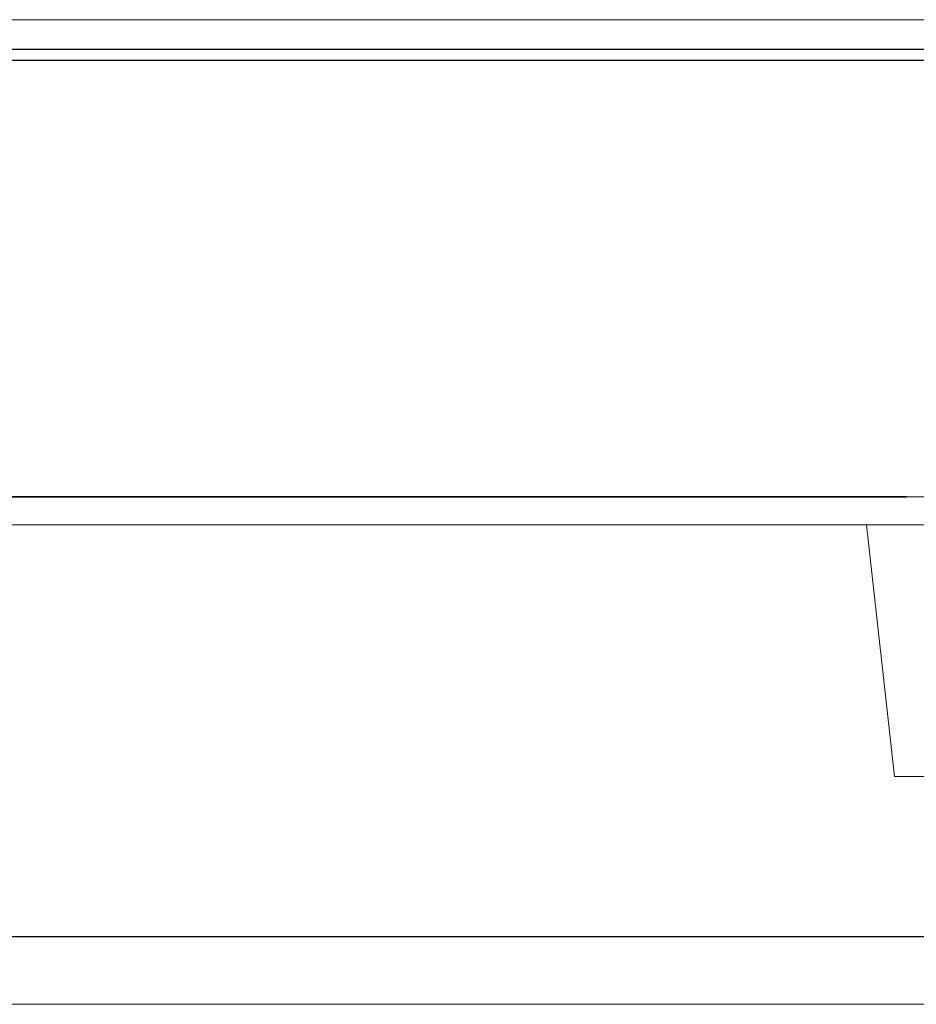
# Model space of a CAD drawing. Units: millimetres. Extents: x 7858 to 12433, y 18350 to 56283.
# Drawn here: x 8633 to 9114, y 18350 to 18878 of the extents above; entities that cross this region are included whole.
import ezdxf

# ---------------------------------------------------------------- set-up
doc = ezdxf.new("R2010")
doc.units = ezdxf.units.MM
doc.layers.add('打印框', color=1, linetype='Continuous', lineweight=13)
doc.layers.add('轮廓线', color=7, linetype='Continuous', lineweight=25)

# ---------------------------------------------------------------- blocks, each defined once
blk = doc.blocks.new('A3')
blk.add_line((30, -1395), (3750, -1395))
at = {"layer": '打印框'}
blk.add_line((0, -1425), (3780, -1425), dxfattribs=at)

msp = doc.modelspace()

# ---------------------------------------------------------------- linework, layer by layer
at = {"lineweight": 13}
for p, q in [((9153.99506689, 18877.99082666), (8295.84026527, 18877.99082666)), ((8260.5561347, 18621.96043303), (9177.5561347, 18621.96043303)), ((8261.99353328, 18621.96043303), (9178.99353328, 18621.96043303)), ((8268.71646891, 18606.96043302), (9169.39580049, 18606.96043302)), ((9086.89580049, 18606.96043302), (9101.89580049, 18471.96043302)), ((9101.89580049, 18471.96043302), (9131.89580049, 18471.96043302))]:
    msp.add_line(p, q, dxfattribs=at)
at = {"linetype": 'Continuous'}
for points, knots in [([(9176.39353328, 18861.98089341), (9066.1519363, 18861.96969113), (8541.31073679, 18861.95222472), (8330.90583559, 18861.94302901), (8271.80801279, 18861.93972456)], [0.963862171583, 0.963862171583, 0.963862171583, 0.963862171583, 0.975276868637, 0.985727719276, 0.985727719276, 0.985727719276, 0.985727719276]), ([(9178.99353328, 18856.10263782), (9125.83065628, 18856.09443777), (9066.54265003, 18856.08696674), (8532.02153423, 18856.06505721), (8356.00692442, 18856.05463372), (8271.13165807, 18856.04728965)], [0.957171326636, 0.957171326636, 0.957171326636, 0.957171326636, 0.964115633523, 0.964115633523, 0.979657038055, 0.979657038055, 0.979657038055, 0.979657038055]), ([(8700.5561347, 18621.96043302), (8698.60141613, 18621.96043302), (8694.6612515, 18621.96043302), (8688.70492524, 18621.96043302), (8682.65643398, 18621.96043302), (8676.51577772, 18621.96043302), (8670.28295642, 18621.96043302), (8663.95797005, 18621.96043302), (8657.54081859, 18621.96043302), (8651.031502, 18621.96043302), (8644.43002033, 18621.96043302), (8637.73637327, 18621.96043302), (8622.03702882, 18621.96043302), (8596.94335312, 18621.96043302), (8562.69006436, 18621.96043302), (8528.05034097, 18621.96043302), (8500.31974877, 18621.96043302), (8479.29363997, 18621.96043302), (8465.13934386, 18621.96043302), (8450.98216266, 18621.96043302), (8436.82197791, 18621.96043302), (8427.38154052, 18621.96043302), (8422.66063007, 18621.96043302)], [0, 0, 0, 0, 0.0210928369, 0.0425172457, 0.0642732848, 0.08636101, 0.1087804745, 0.1315317293, 0.1546148232, 0.1780298028, 0.2017767128, 0.2258555962, 0.2502664941, 0.3712046334, 0.4966833759, 0.619998081, 0.745160751, 0.7960994756, 0.8470525714, 0.8980202298, 0.9490026423, 1, 1, 1, 1]), ([(8422.66063168, 18621.96043302), (8425.53303105, 18621.96043302), (8431.27174646, 18621.96043302), (8439.87127925, 18621.96043302), (8448.45298473, 18621.96043302), (8457.01690515, 18621.96043302), (8465.56302924, 18621.96043302), (8474.09136001, 18621.96043302), (8482.60189666, 18621.96043302), (8491.09463939, 18621.96043302), (8499.56958815, 18621.96043302), (8508.02674296, 18621.96043302), (8516.46610381, 18621.96043302), (8524.88767071, 18621.96043302), (8533.29144366, 18621.96043302), (8541.67742264, 18621.96043302), (8550.04560773, 18621.96043302), (8558.39599863, 18621.96043302), (8566.72859645, 18621.96043302), (8583.67943003, 18621.96043302), (8608.80330131, 18621.96043302), (8635.27506854, 18621.96043302), (8654.35060923, 18621.96043302), (8666.37136263, 18621.96043302), (8678.0607934, 18621.96043302), (8689.41890284, 18621.96043302), (8696.88055025, 18621.96043302), (8700.5561347, 18621.96043302)], [0, 0, 0, 0, 0.0310292511, 0.0619927869, 0.0928906486, 0.1237228778, 0.1544895164, 0.1851906065, 0.2158261905, 0.246396311, 0.276901011, 0.3073403337, 0.3377143225, 0.3680230214, 0.3982664742, 0.4284447254, 0.4585578196, 0.4886058018, 0.518588717, 0.5485066109, 0.6715807843, 0.7897640678, 0.8341968925, 0.877436581, 0.9194834369, 0.96033779, 1, 1, 1, 1]), ([(8700.5561347, 18621.96043302), (8698.73218824, 18621.96043302), (8695.05667162, 18621.96043302), (8689.5019709, 18621.96043302), (8683.86441338, 18621.96043302), (8678.14399906, 18621.96043302), (8672.34072791, 18621.96043302), (8666.45459991, 18621.96043302), (8660.48561502, 18621.96043302), (8654.43377332, 18621.96043302), (8648.29907443, 18621.96043302), (8633.23057458, 18621.96043302), (8608.80348905, 18621.96043302), (8574.26532066, 18621.96043302), (8538.26856591, 18621.96043302), (8508.44103456, 18621.96043302), (8485.55989149, 18621.96043302), (8469.84597263, 18621.96043302), (8454.12424853, 18621.96043302), (8438.39457302, 18621.96043302), (8427.9063187, 18621.96043302), (8422.66063168, 18621.96043302)], [0, 0, 0, 0, 0.0196817125, 0.039661505, 0.0599394254, 0.0805155196, 0.1013898316, 0.1225624036, 0.1440332758, 0.1658024869, 0.1878700741, 0.2102360731, 0.3284173277, 0.4514936321, 0.583025313, 0.7170040555, 0.7735368933, 0.8301026438, 0.8867015701, 0.9433339348, 1, 1, 1, 1]), ([(8422.66063168, 18621.96043302), (8425.53303105, 18621.96043302), (8431.27174646, 18621.96043302), (8439.87127925, 18621.96043302), (8448.45298473, 18621.96043302), (8457.01690515, 18621.96043302), (8465.56302924, 18621.96043302), (8474.09136001, 18621.96043302), (8482.60189666, 18621.96043302), (8491.09463939, 18621.96043302), (8499.56958815, 18621.96043302), (8508.02674296, 18621.96043302), (8516.46610381, 18621.96043302), (8524.88767071, 18621.96043302), (8533.29144366, 18621.96043302), (8541.67742264, 18621.96043302), (8550.04560773, 18621.96043302), (8558.39599863, 18621.96043302), (8566.72859645, 18621.96043302), (8583.67943003, 18621.96043302), (8608.80330131, 18621.96043302), (8635.27506854, 18621.96043302), (8654.35060923, 18621.96043302), (8666.37136263, 18621.96043302), (8678.0607934, 18621.96043302), (8689.41890284, 18621.96043302), (8696.88055025, 18621.96043302), (8700.5561347, 18621.96043302)], [0, 0, 0, 0, 0.0310292511, 0.0619927869, 0.0928906486, 0.1237228778, 0.1544895164, 0.1851906065, 0.2158261905, 0.246396311, 0.276901011, 0.3073403337, 0.3377143225, 0.3680230214, 0.3982664742, 0.4284447254, 0.4585578196, 0.4886058018, 0.518588717, 0.5485066109, 0.6715807843, 0.7897640678, 0.8341968925, 0.877436581, 0.9194834369, 0.96033779, 1, 1, 1, 1]), ([(8700.5561347, 18621.96043302), (8702.52755012, 18621.96043302), (8706.49599276, 18621.96043302), (8712.48706301, 18621.96043302), (8718.55495186, 18621.96043302), (8724.69965931, 18621.96043302), (8730.92118539, 18621.96043302), (8867.21953011, 18621.96043302), (8873.5946935, 18621.96043302), (8880.04667556, 18621.96043302), (8886.57547632, 18621.96043302), (8893.18109579, 18621.96043302), (8899.86353397, 18621.96043302), (8906.6227909, 18621.96043302), (8913.45886657, 18621.96043302), (8920.371761, 18621.96043302), (8927.36147421, 18621.96043302), (8934.42800619, 18621.96043302), (8941.57135696, 18621.96043302), (8948.79152652, 18621.96043302), (8959.17982777, 18621.96043302), (8972.73430293, 18621.96043302), (8989.45275439, 18621.96043302), (9006.24243497, 18621.96043302), (9023.10334436, 18621.96043302), (9040.03547972, 18621.96043302), (9057.03885289, 18621.96043302), (9074.1134192, 18621.96043302), (9091.25934657, 18621.96043302), (9102.71276198, 18621.96043302), (9108.45163772, 18621.96043302)], [0, 0, 0, 0, 0.0212729902, 0.04282235, 0.064648136, 0.0867504028, 0.1091292029, 0.1317845871, 0.154716604, 0.1779253007, 0.2014107227, 0.2251729137, 0.2492119159, 0.2735277703, 0.2981205163, 0.3229901921, 0.3481368345, 0.3735604792, 0.3992611608, 0.4252389126, 0.4514937671, 0.5113937681, 0.5715542279, 0.6319755069, 0.692657961, 0.7536019417, 0.8148077957, 0.8762758655, 0.938006489, 1, 1, 1, 1]), ([(9108.45163772, 18621.96043302), (9105.5370532, 18621.96043302), (9099.70884166, 18621.96043302), (9090.96734483, 18621.96043302), (9082.22827603, 18621.96043302), (9073.49159048, 18621.96043302), (9064.75730017, 18621.96043302), (9056.02540188, 18621.96043302), (9047.29589655, 18621.96043302), (9038.56878361, 18621.96043302), (9026.46203425, 18621.96043302), (9011.01682894, 18621.96043302), (8992.41662235, 18621.96043302), (8974.1129022, 18621.96043302), (8950.56143625, 18621.96043302), (8927.57964846, 18621.96043302), (8905.22564389, 18621.96043302), (8889.22015723, 18621.96043302), (8873.71566859, 18621.96043302), (8730.37880381, 18621.96043302), (8719.07593791, 18621.96043302), (8709.73304076, 18621.96043302), (8703.58743064, 18621.96043302), (8700.5561347, 18621.96043302)], [0, 0, 0, 0, 0.0314849415, 0.0629595397, 0.0944238394, 0.1258778856, 0.1573217232, 0.1887553972, 0.2201789528, 0.2515924351, 0.2829958891, 0.3509088667, 0.4183597056, 0.4838108343, 0.5485064584, 0.6725899051, 0.7318650658, 0.7897640631, 0.8453216227, 0.8991826749, 0.9336844163, 0.9672901216, 1, 1, 1, 1]), ([(8700.5561347, 18621.96043302), (8702.52755012, 18621.96043302), (8706.49599276, 18621.96043302), (8712.48706301, 18621.96043302), (8718.55495186, 18621.96043302), (8724.69965931, 18621.96043302), (8730.92118539, 18621.96043302), (8867.21953011, 18621.96043302), (8873.5946935, 18621.96043302), (8880.04667556, 18621.96043302), (8886.57547632, 18621.96043302), (8893.18109579, 18621.96043302), (8899.86353397, 18621.96043302), (8906.6227909, 18621.96043302), (8913.45886657, 18621.96043302), (8920.371761, 18621.96043302), (8927.36147421, 18621.96043302), (8934.42800619, 18621.96043302), (8941.57135696, 18621.96043302), (8948.79152652, 18621.96043302), (8959.17982777, 18621.96043302), (8972.73430293, 18621.96043302), (8989.45275439, 18621.96043302), (9006.24243497, 18621.96043302), (9023.10334436, 18621.96043302), (9040.03547972, 18621.96043302), (9057.03885289, 18621.96043302), (9074.1134192, 18621.96043302), (9091.25934657, 18621.96043302), (9102.71276198, 18621.96043302), (9108.45163772, 18621.96043302)], [0, 0, 0, 0, 0.0212729902, 0.04282235, 0.064648136, 0.0867504028, 0.1091292029, 0.1317845871, 0.154716604, 0.1779253007, 0.2014107227, 0.2251729137, 0.2492119159, 0.2735277703, 0.2981205163, 0.3229901921, 0.3481368345, 0.3735604792, 0.3992611608, 0.4252389126, 0.4514937671, 0.5113937681, 0.5715542279, 0.6319755069, 0.692657961, 0.7536019417, 0.8148077957, 0.8762758655, 0.938006489, 1, 1, 1, 1]), ([(9108.45163932, 18621.96043302), (9105.79780074, 18621.96043302), (9100.49053356, 18621.96043302), (9092.52973608, 18621.96043302), (9084.56979875, 18621.96043302), (9076.6106844, 18621.96043302), (9068.65240299, 18621.96043302), (9060.69495184, 18621.96043302), (9052.73833176, 18621.96043302), (9044.78254215, 18621.96043302), (9027.56388791, 18621.96043302), (9001.26242204, 18621.96043302), (8965.88357387, 18621.96043302), (8931.16003768, 18621.96043302), (8904.24005997, 18621.96043302), (8885.21497844, 18621.96043302), (8873.71638771, 18621.96043302), (8732.51098157, 18621.96043302), (8721.5987592, 18621.96043302), (8710.97972044, 18621.96043302), (8703.99807686, 18621.96043302), (8700.5561347, 18621.96043302)], [0, 0, 0, 0, 0.0286682706, 0.0573321122, 0.0859915589, 0.1146466447, 0.1432974034, 0.1719438691, 0.2005860758, 0.2292240576, 0.2578578483, 0.3865212756, 0.5132075323, 0.6397893682, 0.7613246175, 0.8037429074, 0.8451052398, 0.8854118502, 0.9246629928, 0.9628589431, 1, 1, 1, 1])]:
    msp.add_open_spline(points, degree=3, knots=knots, dxfattribs=at)

# ---------------------------------------------------------------- block references
at = {"layer": '轮廓线', "color": 0, "linetype": 'ByBlock', "lineweight": -3, "xscale": 1.209999999999127, "yscale": 1.209999999999127, "zscale": 1.209999999999127}
msp.add_blockref('A3', (7858.4582866, 20073.94295101), dxfattribs=at)

doc.saveas('drawing.dxf')
